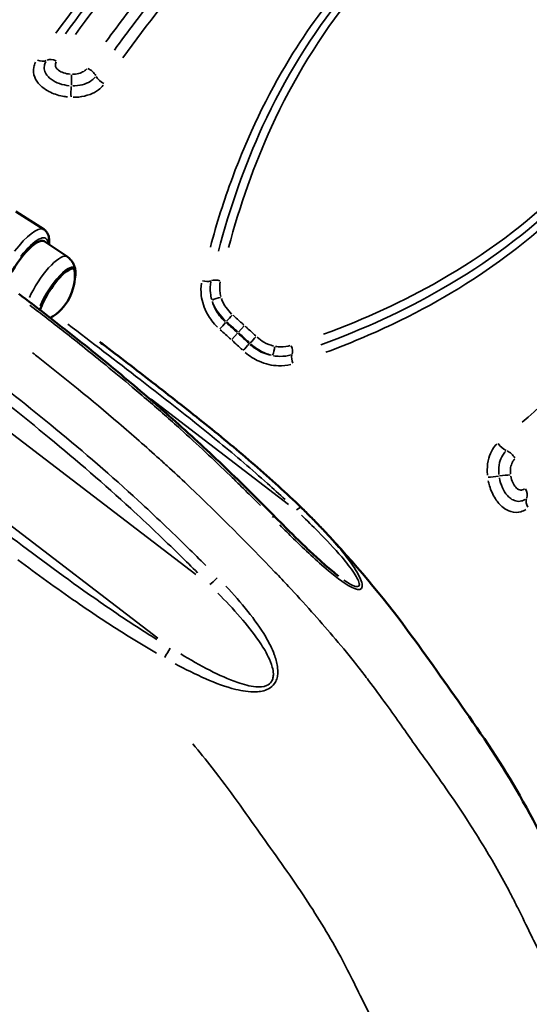
# Model space of a CAD drawing. Units: millimetres. Extents: x 3628 to 31795, y 10036 to 32770.
# Drawn here: x 8343 to 8579, y 11777 to 12234 of the extents above; entities that cross this region are included whole.
import ezdxf

# ---------------------------------------------------------------- set-up
doc = ezdxf.new("R2010")
doc.units = ezdxf.units.MM
doc.header["$LTSCALE"] = 100
doc.layers.get('0').update_dxf_attribs({"lineweight": 25})
doc.layers.add('Visible (ISO)', color=7, linetype='Continuous', lineweight=50)
doc.layers.add('Visible Narrow (ISO)', color=7, linetype='Continuous', lineweight=35)
doc.styles.get("Standard").update_dxf_attribs({"font": 'isocpeur.ttf'})
doc.dimstyles.get("Standard").update_dxf_attribs({"dimtxt": 0.18, "dimasz": 0.18, "dimexe": 0.18, "dimexo": 0.0625, "dimgap": 0.09, "dimtad": 0, "dimtih": 1, "dimtoh": 1, "dimdec": 4, "dimzin": 0, "dimdsep": 46, "dimtxsty": 'Standard', "dimcen": 0.09, "dimadec": 0, "dimazin": 0, "dimtfac": 1, "dimtdec": 4, "dimtofl": 0, "dimtmove": 0, "dimatfit": 3, "dimfxl": 1, "dimtolj": 1, "dimtzin": 0, "dimarcsym": 0})

# ---------------------------------------------------------------- blocks, each defined once
blk = doc.blocks.new('*D4')
at = {"color": 0, "lineweight": -2, "transparency": 16777216}
for p, q in [((5008.3, 16366.21), (5008.3, 16367.39)), ((5208.3, 16367.21), (15949.88, 16367.21)), ((16149.88, 16366.21), (16149.88, 16367.39))]:
    blk.add_line(p, q, dxfattribs=at)
at = {"color": 0, "transparency": 16777216}
for points in [[(5208.3, 16400.54), (5208.3, 16333.88), (5008.3, 16367.21)], [(15949.88, 16400.54), (15949.88, 16333.88), (16149.88, 16367.21)]]:
    blk.add_solid(points, dxfattribs=at)
at = {"layer": 'Defpoints', "color": 0, "transparency": 16777216}
for p in [(16149.88, 16367.21), (16149.88, 11260.32), (5008.3, 10503.57)]:
    blk.add_point(p, dxfattribs=at)
at = {"color": 0, "transparency": 16777216, "insert": (10579.09, 16617.21), "char_height": 300, "attachment_point": 5}
blk.add_mtext('\\A1;1115', dxfattribs=at)
blk = doc.blocks.new('*D5')
at = {"color": 0, "lineweight": -2, "transparency": 16777216}
for p, q in [((4075.5, 15637.77), (4074.32, 15637.77)), ((4074.5, 15437.77), (4074.5, 10285.77)), ((4075.5, 10085.77), (4074.32, 10085.77))]:
    blk.add_line(p, q, dxfattribs=at)
at = {"color": 0, "transparency": 16777216}
for points in [[(4041.17, 15437.77), (4107.84, 15437.77), (4074.5, 15637.77)], [(4041.17, 10285.77), (4107.84, 10285.77), (4074.5, 10085.77)]]:
    blk.add_solid(points, dxfattribs=at)
at = {"layer": 'Defpoints', "color": 0, "transparency": 16777216}
for p in [(12351.49, 15637.77), (4074.5, 10085.77), (11752.91, 10085.77)]:
    blk.add_point(p, dxfattribs=at)
at = {"color": 0, "transparency": 16777216, "insert": (3824.5, 12861.77), "char_height": 300, "attachment_point": 5, "rotation": 90}
blk.add_mtext('\\A1;555', dxfattribs=at)

msp = doc.modelspace()

# ---------------------------------------------------------------- linework, layer by layer
at = {"layer": 'Visible (ISO)'}
for p, q in [((8340.74, 12145.29), (8353.83, 12136.89)), ((8364.54, 12124.31), (8353.87, 12131.43))]:
    msp.add_line(p, q, dxfattribs=at)
for centre, start, end in [((8345.28, 12115.55), 300.0942, 4.2668), ((8345.68, 12115.3), 4.2668, 6.1028)]:
    msp.add_arc(centre, 22.85, start, end, dxfattribs=at)
for centre, major_axis, start_param, end_param in [((8344.12, 12116.3), (9.72, 15.15), 6.27809, 8.334785), ((8359.84, 12106.21), (7.92, 12.34), 5.571128, 8.597625), ((8359.45, 12106.46), (7.92, 12.34), 5.926598, 6.22663)]:
    msp.add_ellipse(centre, major_axis=major_axis, ratio=0.280234, start_param=start_param, end_param=end_param, dxfattribs=at)
for points, knots in [([(8353.83, 12136.89), (8354.46, 12136.48), (8354.98, 12135.92), (8355.77, 12134.58), (8355.99, 12133.81), (8356.25, 12132.05), (8356.21, 12131.04), (8356.06, 12129.96)], [4.163327, 4.163327, 4.163327, 4.163327, 4.3018328, 4.3018328, 4.4748819, 4.4748819, 4.7068823, 4.7068823, 4.7068823, 4.7068823]), ([(8364.54, 12124.31), (8365.09, 12123.94), (8365.6, 12123.5), (8366.47, 12122.56), (8366.84, 12122.07), (8367.42, 12121.1), (8367.65, 12120.62), (8367.99, 12119.71), (8368.12, 12119.28), (8368.3, 12118.47), (8368.36, 12118.09), (8368.4, 12117.73)], [5.3326932, 5.3326932, 5.3326932, 5.3326932, 5.3987724, 5.3987724, 5.4648516, 5.4648516, 5.5309308, 5.5309308, 5.59701, 5.59701, 5.6630892, 5.6630892, 5.6630892, 5.6630892]), ([(8460.52, 12003.98), (8453.19, 12011.45), (8445.72, 12018.85), (8430.54, 12033.4), (8422.82, 12040.57), (8407.13, 12054.6), (8399.17, 12061.46), (8383.07, 12074.9), (8374.94, 12081.48), (8358.56, 12094.42), (8350.32, 12100.77), (8342.06, 12107.02)], [0, 0, 0, 0, 3.138789, 3.138789, 6.277578, 6.277578, 9.416366, 9.416366, 12.555155, 12.555155, 15.693944, 15.693944, 15.693944, 15.693944]), ([(8379.78, 12084.64), (8380.65, 12083.97), (8381.52, 12083.31), (8390.18, 12076.66), (8397.97, 12070.67), (8413.49, 12058.61), (8421.24, 12052.53), (8436.59, 12040.18), (8444.19, 12033.9), (8459.09, 12021.02), (8466.38, 12014.42), (8473.41, 12007.57)], [2.64687, 2.64687, 2.64687, 2.64687, 2.978761, 2.978761, 5.957522, 5.957522, 8.936284, 8.936284, 11.915045, 11.915045, 14.893806, 14.893806, 14.893806, 14.893806]), ([(8483.96, 11996.84), (8483.27, 11997.57), (8482.58, 11998.3), (8481.19, 11999.75), (8480.49, 12000.48), (8479.09, 12001.91), (8478.38, 12002.63), (8476.97, 12004.05), (8476.26, 12004.76), (8474.84, 12006.17), (8474.12, 12006.87), (8473.41, 12007.57)], [-1.511799, -1.511799, -1.511799, -1.511799, -1.209439, -1.209439, -0.90708, -0.90708, -0.60472, -0.60472, -0.30236, -0.30236, 0, 0, 0, 0]), ([(8460.52, 12003.98), (8462.51, 12001.95), (8464.51, 11999.93), (8468.51, 11995.93), (8470.51, 11993.95), (8474.53, 11990.04), (8476.55, 11988.12), (8480.59, 11984.35), (8482.61, 11982.51), (8486.64, 11978.99), (8488.66, 11977.3), (8490.61, 11975.81)], [-11.151108, -11.151108, -11.151108, -11.151108, -10.289635, -10.289635, -9.428162, -9.428162, -8.56669, -8.56669, -7.705217, -7.705217, -6.843744, -6.843744, -6.843744, -6.843744]), ([(8483.96, 11996.84), (8497.88, 11981.96), (8511.13, 11966.38), (8531.97, 11938.01), (8540.66, 11925.63), (8559.19, 11899.28), (8568.41, 11885.25), (8585.02, 11855.57), (8591.87, 11841.1), (8604.08, 11815.65), (8608.43, 11805.21), (8616.63, 11783.41), (8620.67, 11771.68), (8626.67, 11750.92), (8628.85, 11741.71), (8631.17, 11729.91), (8631.78, 11726.58), (8632.49, 11722.83), (8632.6, 11722.22), (8633.06, 11719.8), (8633.47, 11717.75), (8634.59, 11711.63), (8635.25, 11707.49), (8636.35, 11698.22), (8636.66, 11692.97), (8636.8, 11685.55), (8636.78, 11682.91), (8636.75, 11680.48)], [0, 0, 0, 0, 6.159426, 6.159426, 11.045267, 11.045267, 16.394599, 16.394599, 22.229391, 22.229391, 26.102835, 26.102835, 30.749584, 30.749584, 34.193608, 34.193608, 35.617315, 35.617315, 35.897587, 35.897587, 36.742132, 36.742132, 38.30415, 38.30415, 40.150868, 40.150868, 41.232806, 41.232806, 41.232806, 41.232806])]:
    msp.add_open_spline(points, degree=3, knots=knots, dxfattribs=at)
at = {"layer": 'Visible Narrow (ISO)'}
for p, q in [((8438.51, 12094.07), (8438.26, 12093.8)), ((8446.81, 12092.15), (8444.19, 12089.27)), ((8443.64, 12088.68), (8441.03, 12085.81)), ((8449.48, 12084.05), (8449.23, 12083.78)), ((8424.33, 11976.58), (8310.13, 12063.97)), ((8467.4, 12009.1), (8403.52, 12057.98)), ((8301.43, 12027.53), (8406.72, 11946.97))]:
    msp.add_line(p, q, dxfattribs=at)
for centre, major_axis, ratio, start_param, end_param in [((8351.04, 12219.79), (4.93, -3.42), 0.626617, 5.074238, 5.916667), ((8359.06, 12211.35), (-4.93, 3.43), 0.624675, 5.052119, 5.916129), ((8365.78, 12205.24), (0.23, 6), 0.131261, 4.510423, 5.368879), ((8373.13, 12208.13), (-4.92, 3.43), 0.623675, 4.059311, 4.923327), ((8382.75, 12208.39), (4.93, -3.42), 0.622388, 4.056561, 4.898985), ((8367.19, 12202.22), (-0.3, -5.99), 0.134012, 4.511299, 5.359232), ((8341.41, 12117.53), (12.42, 19.36), 0.280234, 0.065923, 1.252536), ((8343.83, 12115.98), (10.8, 16.83), 0.280234, 5.965247, 7.515518), ((8354.92, 12109.37), (9.6, 14.95), 0.280234, 0.101371, 2.017778), ((8359.49, 12106.43), (8.19, 12.76), 0.280234, 6.078463, 8.432311), ((8428.56, 12115.04), (-3.9, 0.88), 0.545237, 1.40648, 2.467086), ((8434.38, 12111.15), (3.9, -0.89), 0.541195, 1.393545, 2.468487), ((8434.66, 12103.57), (3.83, 1.14), 0.373377, 1.143775, 2.215715), ((8439.87, 12095.56), (2.64, 3), 0.010239, 1.02069, 2.037798), ((8436.9, 12092.3), (-2.64, -3), 0.010182, 1.024493, 2.037999), ((8450.84, 12085.55), (2.75, 2.91), 0.010239, 4.245387, 5.262495), ((8447.87, 12082.29), (-2.75, -2.91), 0.010182, 4.245186, 5.258693), ((8459.29, 12081.09), (0.79, 3.92), 0.373377, 4.067471, 5.139411), ((8466.87, 12081.5), (-1.24, 3.8), 0.541195, 3.814698, 4.88964), ((8471.27, 12076.05), (1.23, -3.81), 0.545237, 3.816099, 4.876706), ((8568.4, 12038.93), (-3.86, 4.6), 0.622388, 1.3842, 2.226624), ((8569.02, 12029.32), (3.87, -4.59), 0.623675, 1.359858, 2.223874), ((8563.67, 12022.86), (-5.94, -0.84), 0.134012, 0.923953, 1.771886), ((8566.81, 12021.74), (5.95, 0.78), 0.131261, 0.914306, 1.772762), ((8573.51, 12015.6), (3.86, -4.59), 0.624675, 0.367056, 1.231067), ((8582.64, 12008.39), (-3.86, 4.6), 0.626617, 0.366518, 1.208947), ((8469.92, 12003.99), (3.49, 3.58), 0.21499, 0.053067, 1.008266), ((8456.95, 12000.48), (3.57, 3.5), 0.093724, 5.643519, 6.249519), ((8433.6, 11974.92), (-3.57, -3.5), 0.093724, 0.587318, 1.667876), ((8411.54, 11940.09), (-2.55, -4.3), 0.079674, 4.225696, 5.26884)]:
    msp.add_ellipse(centre, major_axis=major_axis, ratio=ratio, start_param=start_param, end_param=end_param, dxfattribs=at)
for points, knots in [([(8359.32, 12228.15), (8372.72, 12246.65), (8386.78, 12264.38), (8416.03, 12298), (8431.19, 12313.91), (8471.15, 12352.11), (8496.78, 12373.25), (8532.04, 12398.02), (8540.56, 12403.7), (8549.19, 12409.14)], [-37.163486, -37.163486, -37.163486, -37.163486, -28.30341, -28.30341, -19.559729, -19.559729, -6.149905, -6.149905, -1.955973, -1.955973, -1.955973, -1.955973]), ([(8363.81, 12227.92), (8375.61, 12244.24), (8387.93, 12259.95), (8416.79, 12293.89), (8433.64, 12311.76), (8468.59, 12345.12), (8486.68, 12360.65), (8520.97, 12386.96), (8536.96, 12398.1), (8553.35, 12408.37)], [-36.78668, -36.78668, -36.78668, -36.78668, -29.042116, -29.042116, -19.36141, -19.36141, -9.826521, -9.826521, -1.936141, -1.936141, -1.936141, -1.936141]), ([(8557.64, 12407.54), (8541.27, 12397.34), (8525.3, 12386.27), (8491.06, 12360.09), (8473, 12344.62), (8438.1, 12311.36), (8421.29, 12293.53), (8392.49, 12259.64), (8380.2, 12243.94), (8368.42, 12227.63)], [1.936141, 1.936141, 1.936141, 1.936141, 9.826521, 9.826521, 19.36141, 19.36141, 29.042116, 29.042116, 36.78668, 36.78668, 36.78668, 36.78668]), ([(8382.57, 12224.13), (8385.68, 12228.44), (8388.83, 12232.7), (8415.56, 12268.09), (8441.05, 12296.86), (8485.65, 12339.44), (8503.64, 12354.84), (8537.23, 12380.44), (8552.59, 12391.06), (8568.32, 12400.85)], [-36.22378, -36.22378, -36.22378, -36.22378, -34.180693, -34.180693, -19.067798, -19.067798, -9.533899, -9.533899, -1.906515, -1.906515, -1.906515, -1.906515]), ([(8571.3, 12396.18), (8555.68, 12386.46), (8540.42, 12375.91), (8507.05, 12350.47), (8489.16, 12335.15), (8444.79, 12292.8), (8419.42, 12264.15), (8392.78, 12228.9), (8389.64, 12224.66), (8386.54, 12220.37)], [1.906515, 1.906515, 1.906515, 1.906515, 9.533899, 9.533899, 19.067798, 19.067798, 34.180693, 34.180693, 36.22378, 36.22378, 36.22378, 36.22378]), ([(8574.17, 12391.59), (8569.84, 12388.89), (8565.53, 12386.13), (8546.17, 12373.34), (8531.44, 12362.59), (8509.97, 12345.39), (8502.92, 12339.47), (8489.03, 12327.31), (8482.19, 12321.05), (8458.42, 12298.36), (8442.05, 12280.98), (8413.93, 12247.91), (8401.91, 12232.58), (8390.38, 12216.66)], [-36.071388, -36.071388, -36.071388, -36.071388, -33.947907, -33.947907, -26.466424, -26.466424, -22.725682, -22.725682, -18.984941, -18.984941, -9.492471, -9.492471, -1.898494, -1.898494, -1.898494, -1.898494]), ([(8431.1, 12128.75), (8434.07, 12139.8), (8437.47, 12150.54), (8448.57, 12180.63), (8457.44, 12199.14), (8476.22, 12229.9), (8485.54, 12242.65), (8504.93, 12264.93), (8514.79, 12274.66), (8532.06, 12289.25), (8539.06, 12294.6), (8561.77, 12310.2), (8578.39, 12319.22), (8595.9, 12326.33)], [-36.849697, -36.849697, -36.849697, -36.849697, -32.676988, -32.676988, -24.781783, -24.781783, -18.52422, -18.52422, -12.982687, -12.982687, -9.450321, -9.450321, -1.939458, -1.939458, -1.939458, -1.939458]), ([(8602.25, 12323.8), (8594.53, 12320.72), (8586.99, 12317.26), (8568.07, 12307.44), (8556.98, 12300.55), (8527.96, 12279.33), (8511.29, 12263.34), (8482.1, 12227.07), (8469.65, 12206.73), (8451.43, 12166.99), (8444.82, 12148.25), (8439.57, 12128.5)], [-36.229941, -36.229941, -36.229941, -36.229941, -32.940443, -32.940443, -27.744107, -27.744107, -18.565284, -18.565284, -9.282645, -9.282645, -1.906839, -1.906839, -1.906839, -1.906839]), ([(8434.81, 12126.79), (8440.19, 12147.27), (8447.01, 12166.69), (8465.61, 12207.14), (8478.15, 12227.57), (8507.52, 12264.05), (8524.3, 12280.14), (8551.3, 12299.94), (8560.04, 12305.58), (8569.11, 12310.69)], [1.676904, 1.676904, 1.676904, 1.676904, 9.282645, 9.282645, 18.565284, 18.565284, 27.744107, 27.744107, 31.861174, 31.861174, 31.861174, 31.861174]), ([(8663.36, 12268.02), (8661, 12260.05), (8658.24, 12252.23), (8650.18, 12232.48), (8644.32, 12220.82), (8625.83, 12189.99), (8611.43, 12171.93), (8577.97, 12139.57), (8558.85, 12125.31), (8520.92, 12103.55), (8502.86, 12095.27), (8483.68, 12088.24)], [-36.229941, -36.229941, -36.229941, -36.229941, -32.940443, -32.940443, -27.744107, -27.744107, -18.565284, -18.565284, -9.282645, -9.282645, -1.906839, -1.906839, -1.906839, -1.906839]), ([(8484.7, 12079.83), (8495.43, 12083.79), (8505.81, 12088.15), (8534.77, 12101.95), (8552.4, 12112.46), (8581.32, 12133.97), (8593.17, 12144.41), (8613.59, 12165.74), (8622.38, 12176.45), (8635.34, 12194.97), (8640.03, 12202.44), (8653.5, 12226.46), (8660.97, 12243.83), (8666.46, 12261.93)], [-36.849697, -36.849697, -36.849697, -36.849697, -32.676988, -32.676988, -24.781783, -24.781783, -18.52422, -18.52422, -12.982687, -12.982687, -9.450321, -9.450321, -1.939458, -1.939458, -1.939458, -1.939458]), ([(8733.42, 12246.22), (8731.13, 12241.66), (8728.77, 12237.12), (8717.8, 12216.68), (8708.44, 12201.03), (8693.26, 12178.09), (8688.01, 12170.52), (8677.15, 12155.58), (8671.55, 12148.21), (8651.11, 12122.47), (8635.29, 12104.59), (8604.92, 12073.58), (8590.75, 12060.21), (8575.95, 12047.28)], [-36.071388, -36.071388, -36.071388, -36.071388, -33.947907, -33.947907, -26.466424, -26.466424, -22.725682, -22.725682, -18.984941, -18.984941, -9.492471, -9.492471, -1.898494, -1.898494, -1.898494, -1.898494]), ([(8482.41, 12083.35), (8502.31, 12090.57), (8521.03, 12099.13), (8559.62, 12121.33), (8578.82, 12135.68), (8612.47, 12168.25), (8626.97, 12186.42), (8644.24, 12215.11), (8649.06, 12224.32), (8653.32, 12233.82)], [1.676904, 1.676904, 1.676904, 1.676904, 9.282645, 9.282645, 18.565284, 18.565284, 27.744107, 27.744107, 31.861174, 31.861174, 31.861174, 31.861174]), ([(8364.75, 12198.54), (8363.96, 12198.62), (8363.18, 12198.74), (8360.19, 12199.34), (8358.03, 12200.07), (8354.5, 12201.92), (8353.05, 12202.96), (8350.82, 12205.23), (8350, 12206.45), (8348.88, 12209.24), (8348.73, 12210.84), (8349.2, 12213.17), (8349.48, 12213.96), (8349.87, 12214.71)], [0.165706, 0.165706, 0.165706, 0.165706, 0.407029, 0.407029, 1.092145, 1.092145, 1.663543, 1.663543, 2.186355, 2.186355, 2.814529, 2.814529, 3.14841, 3.14841, 3.14841, 3.14841]), ([(8365.57, 12203.79), (8364.06, 12203.93), (8362.5, 12204.23), (8359.63, 12205.24), (8358.29, 12205.88), (8356.51, 12207.22), (8355.98, 12207.69), (8355.26, 12208.54), (8355.02, 12208.87), (8354.33, 12209.98), (8354.03, 12210.84), (8353.9, 12212.13), (8353.92, 12212.59), (8354.09, 12213.7), (8354.32, 12214.31), (8354.61, 12214.85)], [0.062458, 0.062458, 0.062458, 0.062458, 0.370674, 0.370674, 0.632987, 0.632987, 0.7496, 0.7496, 0.815311, 0.815311, 0.963067, 0.963067, 1.05031, 1.05031, 1.186695, 1.186695, 1.186695, 1.186695]), ([(8359.44, 12214.87), (8359.27, 12214.56), (8359.16, 12214.24), (8359.07, 12213.68), (8359.06, 12213.46), (8359.12, 12212.86), (8359.25, 12212.49), (8359.56, 12211.97), (8359.68, 12211.82), (8360.02, 12211.41), (8360.29, 12211.17), (8361.24, 12210.45), (8362.03, 12210.07), (8363.83, 12209.44), (8364.87, 12209.23), (8365.9, 12209.14)], [-1.186695, -1.186695, -1.186695, -1.186695, -1.05031, -1.05031, -0.963067, -0.963067, -0.815311, -0.815311, -0.7496, -0.7496, -0.632987, -0.632987, -0.370674, -0.370674, -0.062458, -0.062458, -0.062458, -0.062458]), ([(8366.98, 12209.09), (8367.19, 12209.09), (8367.39, 12209.09), (8368.65, 12209.15), (8369.67, 12209.34), (8371.41, 12209.94), (8372.15, 12210.32), (8373.13, 12211.06), (8373.45, 12211.36), (8373.72, 12211.69)], [0.0456463, 0.0456463, 0.0456463, 0.0456463, 0.1068101, 0.1068101, 0.4281797, 0.4281797, 0.7069936, 0.7069936, 0.8672798, 0.8672798, 0.8672798, 0.8672798]), ([(8377.57, 12207.78), (8377.12, 12207.22), (8376.6, 12206.74), (8375.03, 12205.56), (8373.89, 12204.99), (8371.25, 12204.08), (8369.71, 12203.8), (8367.8, 12203.71), (8367.49, 12203.71), (8367.18, 12203.71)], [-0.8672798, -0.8672798, -0.8672798, -0.8672798, -0.7069936, -0.7069936, -0.4281797, -0.4281797, -0.1068101, -0.1068101, -0.0456463, -0.0456463, -0.0456463, -0.0456463]), ([(8381.36, 12204.01), (8380.73, 12203.22), (8379.97, 12202.5), (8377.97, 12201.01), (8376.63, 12200.29), (8373.54, 12199.12), (8371.77, 12198.71), (8369.06, 12198.43), (8368.19, 12198.39), (8367.32, 12198.39)], [-5.132451, -5.132451, -5.132451, -5.132451, -4.749466, -4.749466, -4.235287, -4.235287, -3.654992, -3.654992, -3.389157, -3.389157, -3.389157, -3.389157]), ([(8431.72, 12104.4), (8431.44, 12105.4), (8431.26, 12106.41), (8430.96, 12109.22), (8431.05, 12111), (8431.38, 12112.67)], [0.0435562, 0.0435562, 0.0435562, 0.0435562, 0.3197073, 0.3197073, 0.8275687, 0.8275687, 0.8275687, 0.8275687]), ([(8435.69, 12112.63), (8435.41, 12111.23), (8435.34, 12109.74), (8435.59, 12107.41), (8435.74, 12106.58), (8435.97, 12105.76)], [-0.8275687, -0.8275687, -0.8275687, -0.8275687, -0.3197073, -0.3197073, -0.0435562, -0.0435562, -0.0435562, -0.0435562]), ([(8434.44, 12091.5), (8432.57, 12093.31), (8430.98, 12095.38), (8428.19, 12100.38), (8427.22, 12103.37), (8426.65, 12108.26), (8426.7, 12110.19), (8427.01, 12112.04)], [0.13651, 0.13651, 0.13651, 0.13651, 0.925662, 0.925662, 1.926581, 1.926581, 2.593698, 2.593698, 2.593698, 2.593698]), ([(8432.02, 12103.35), (8432.39, 12102.12), (8432.89, 12100.9), (8434.6, 12097.69), (8436.05, 12095.8), (8437.79, 12094.2)], [-1.415593, -1.415593, -1.415593, -1.415593, -0.925662, -0.925662, -0.074505, -0.074505, -0.074505, -0.074505]), ([(8438.06, 12094.5), (8436.87, 12095.61), (8435.79, 12096.84), (8433.66, 12099.81), (8432.71, 12101.59), (8432.05, 12103.39)], [-0.9443551, -0.9443551, -0.9443551, -0.9443551, -0.5525084, -0.5525084, -0.0497029, -0.0497029, -0.0497029, -0.0497029]), ([(8436.22, 12104.92), (8436.72, 12103.43), (8437.46, 12101.96), (8439.15, 12099.53), (8440.02, 12098.53), (8440.98, 12097.63)], [0.0497029, 0.0497029, 0.0497029, 0.0497029, 0.5525084, 0.5525084, 0.9443551, 0.9443551, 0.9443551, 0.9443551]), ([(8347.23, 12101.74), (8352.5, 12097.71), (8357.76, 12093.64), (8369.58, 12084.35), (8376.13, 12079.11), (8386.7, 12070.45), (8390.75, 12067.08), (8397.29, 12061.56), (8399.79, 12059.42), (8407.29, 12052.95), (8412.24, 12048.58), (8425, 12037.07), (8432.73, 12029.83), (8445.06, 12017.91), (8449.76, 12013.28), (8454.4, 12008.62)], [-14.909247, -14.909247, -14.909247, -14.909247, -12.908269, -12.908269, -10.397238, -10.397238, -8.827843, -8.827843, -7.846972, -7.846972, -5.885229, -5.885229, -2.74644, -2.74644, -0.784697, -0.784697, -0.784697, -0.784697]), ([(8441.64, 12097.05), (8442.98, 12095.86), (8444.32, 12094.66), (8445.99, 12093.15), (8446.32, 12092.85), (8446.66, 12092.54)], [-1.1024825, -1.1024825, -1.1024825, -1.1024825, -0.5698107, -0.5698107, -0.4339834, -0.4339834, -0.4339834, -0.4339834]), ([(8364.86, 12092.97), (8376.08, 12084.38), (8387.29, 12075.79), (8410.88, 12057.54), (8423.26, 12047.86), (8442.94, 12031.67), (8450.39, 12025.34), (8460.38, 12016.36), (8463.1, 12013.86), (8465.79, 12011.33)], [1.002358, 1.002358, 1.002358, 1.002358, 5.287301, 5.287301, 10.053319, 10.053319, 13.03208, 13.03208, 14.162677, 14.162677, 14.162677, 14.162677]), ([(8443.78, 12089.38), (8443.44, 12089.68), (8443.11, 12089.98), (8441.46, 12091.48), (8440.13, 12092.66), (8438.8, 12093.84)], [0.4339834, 0.4339834, 0.4339834, 0.4339834, 0.5698107, 0.5698107, 1.1024825, 1.1024825, 1.1024825, 1.1024825]), ([(8452.16, 12087.44), (8450.86, 12088.67), (8449.55, 12089.89), (8447.89, 12091.42), (8447.55, 12091.72), (8447.22, 12092.03)], [-1.1024825, -1.1024825, -1.1024825, -1.1024825, -0.5698107, -0.5698107, -0.4339834, -0.4339834, -0.4339834, -0.4339834]), ([(8444.33, 12088.87), (8444.66, 12088.57), (8445, 12088.26), (8446.64, 12086.75), (8447.93, 12085.54), (8449.23, 12084.32)], [0.4339834, 0.4339834, 0.4339834, 0.4339834, 0.5698107, 0.5698107, 1.1024825, 1.1024825, 1.1024825, 1.1024825]), ([(8460.5, 12082.76), (8458.96, 12083.12), (8457.43, 12083.73), (8454.86, 12085.19), (8453.79, 12085.96), (8452.8, 12086.84)], [0.0497029, 0.0497029, 0.0497029, 0.0497029, 0.5525084, 0.5525084, 0.9443551, 0.9443551, 0.9443551, 0.9443551]), ([(8459.32, 12078.43), (8458.05, 12078.69), (8456.79, 12079.08), (8453.45, 12080.49), (8451.43, 12081.77), (8449.67, 12083.35)], [-1.415593, -1.415593, -1.415593, -1.415593, -0.925662, -0.925662, -0.074505, -0.074505, -0.074505, -0.074505]), ([(8449.95, 12083.65), (8451.17, 12082.56), (8452.49, 12081.6), (8455.64, 12079.75), (8457.5, 12078.96), (8459.35, 12078.47)], [-0.9443551, -0.9443551, -0.9443551, -0.9443551, -0.5525084, -0.5525084, -0.0497029, -0.0497029, -0.0497029, -0.0497029]), ([(8468.23, 12082.93), (8466.85, 12082.53), (8465.38, 12082.32), (8463.03, 12082.36), (8462.19, 12082.44), (8461.35, 12082.59)], [-0.8275687, -0.8275687, -0.8275687, -0.8275687, -0.3197073, -0.3197073, -0.0435562, -0.0435562, -0.0435562, -0.0435562]), ([(8615.67, 11718.07), (8614.86, 11721.16), (8614, 11724.23), (8611.32, 11733.34), (8608.9, 11740.85), (8605.92, 11749.38), (8604.99, 11751.95), (8603.37, 11756.45), (8600.8, 11763.45), (8597.8, 11771.04), (8595.61, 11776.3), (8595.04, 11777.64), (8592.97, 11782.43), (8589.18, 11790.7), (8585.3, 11798.49), (8582.79, 11803.47), (8581.48, 11806.1), (8578.75, 11811.68), (8575.29, 11818.83), (8571.67, 11825.99), (8568.24, 11832.61), (8561.57, 11844.71), (8554.98, 11855.37), (8547.19, 11867.37), (8540.59, 11877.11), (8534.49, 11885.68), (8530.67, 11891.04), (8529.73, 11892.34), (8527.89, 11894.9), (8525.06, 11898.89), (8519.9, 11906.23), (8512.89, 11916.13), (8506.85, 11924.36), (8501.71, 11931.11), (8492.88, 11942.38), (8480.98, 11956.27), (8470.93, 11967.22), (8465.3, 11973.24), (8463.22, 11975.44), (8448.52, 11990.88), (8432.41, 12007.07), (8413.77, 12024.46), (8402.72, 12034.57), (8382.19, 12052.63), (8362.54, 12068.59), (8349.38, 12078.9), (8348.51, 12079.59)], [73.689667, 73.689667, 73.689667, 73.689667, 74.764029, 74.764029, 76.900144, 77.434173, 77.834694, 77.834694, 79.036259, 80.237824, 80.237824, 80.638345, 80.638345, 81.706403, 83.308489, 83.575504, 83.842518, 84.376547, 85.711619, 86.245648, 86.512662, 87.58072, 89.716835, 89.716835, 91.318921, 92.921007, 92.921007, 93.455036, 93.455036, 93.989065, 95.057122, 96.12518, 97.193238, 97.460252, 97.994281, 100.39741, 101.732482, 101.732482, 102.533525, 102.533525, 107.339784, 108.407842, 108.941871, 111.077986, 115.350216, 115.655787, 115.655787, 115.655787, 115.655787]), ([(8447.29, 12079.76), (8449.27, 12078.07), (8451.48, 12076.67), (8456.7, 12074.35), (8459.77, 12073.65), (8464.69, 12073.53), (8466.61, 12073.76), (8468.42, 12074.23)], [0.13651, 0.13651, 0.13651, 0.13651, 0.925662, 0.925662, 1.926581, 1.926581, 2.593698, 2.593698, 2.593698, 2.593698]), ([(8460.38, 12078.23), (8461.41, 12078.05), (8462.43, 12077.95), (8465.26, 12077.91), (8467.02, 12078.16), (8468.65, 12078.64)], [0.0435562, 0.0435562, 0.0435562, 0.0435562, 0.3197073, 0.3197073, 0.8275687, 0.8275687, 0.8275687, 0.8275687]), ([(8428.94, 11980.74), (8426.16, 11983.54), (8423.36, 11986.32), (8413.03, 11996.46), (8405.39, 12003.74), (8385.16, 12022.33), (8372.34, 12033.42), (8346.94, 12054.35), (8334.36, 12064.24), (8321.76, 12073.87)], [-14.894708, -14.894708, -14.894708, -14.894708, -13.71881, -13.71881, -10.583082, -10.583082, -5.565917, -5.565917, -0.783932, -0.783932, -0.783932, -0.783932]), ([(8318.94, 12069.59), (8331.48, 12060.01), (8343.96, 12050.19), (8369.15, 12029.43), (8381.83, 12018.47), (8401.85, 12000.07), (8409.42, 11992.86), (8419.66, 11982.81), (8422.43, 11980.05), (8425.19, 11977.28)], [0.783932, 0.783932, 0.783932, 0.783932, 5.565917, 5.565917, 10.583082, 10.583082, 13.71881, 13.71881, 14.894708, 14.894708, 14.894708, 14.894708]), ([(8564.16, 12037.15), (8563.44, 12036.44), (8562.79, 12035.62), (8561.49, 12033.5), (8560.89, 12032.1), (8560, 12028.91), (8559.76, 12027.11), (8559.73, 12024.38), (8559.76, 12023.52), (8559.85, 12022.66)], [-5.132451, -5.132451, -5.132451, -5.132451, -4.749466, -4.749466, -4.235287, -4.235287, -3.654992, -3.654992, -3.389157, -3.389157, -3.389157, -3.389157]), ([(8568.26, 12033.72), (8567.75, 12033.22), (8567.32, 12032.65), (8566.29, 12030.99), (8565.82, 12029.8), (8565.15, 12027.08), (8565.01, 12025.52), (8565.1, 12023.61), (8565.13, 12023.3), (8565.16, 12022.99)], [-0.8672798, -0.8672798, -0.8672798, -0.8672798, -0.7069936, -0.7069936, -0.4281797, -0.4281797, -0.1068101, -0.1068101, -0.0456463, -0.0456463, -0.0456463, -0.0456463]), ([(8570.53, 12023.29), (8570.51, 12023.49), (8570.5, 12023.69), (8570.44, 12024.95), (8570.54, 12025.99), (8570.98, 12027.78), (8571.29, 12028.55), (8571.94, 12029.59), (8572.21, 12029.94), (8572.51, 12030.24)], [0.0456463, 0.0456463, 0.0456463, 0.0456463, 0.1068101, 0.1068101, 0.4281797, 0.4281797, 0.7069936, 0.7069936, 0.8672798, 0.8672798, 0.8672798, 0.8672798]), ([(8406.23, 11946.34), (8403.07, 11948.28), (8399.94, 11950.27), (8388.55, 11957.66), (8380.42, 11963.25), (8359.52, 11978.1), (8346.92, 11987.54), (8322.44, 12006.07), (8310.54, 12015.16), (8298.65, 12024.26)], [0.74469, 0.74469, 0.74469, 0.74469, 1.861726, 1.861726, 4.840487, 4.840487, 9.606505, 9.606505, 14.149116, 14.149116, 14.149116, 14.149116]), ([(8565.39, 12021.4), (8565.66, 12019.9), (8566.11, 12018.39), (8567.37, 12015.61), (8568.13, 12014.34), (8569.62, 12012.69), (8570.14, 12012.21), (8571.05, 12011.56), (8571.4, 12011.35), (8572.57, 12010.77), (8573.45, 12010.55), (8574.75, 12010.53), (8575.21, 12010.6), (8576.3, 12010.87), (8576.88, 12011.15), (8577.4, 12011.49)], [0.062458, 0.062458, 0.062458, 0.062458, 0.370674, 0.370674, 0.632987, 0.632987, 0.7496, 0.7496, 0.815311, 0.815311, 0.963067, 0.963067, 1.05031, 1.05031, 1.186695, 1.186695, 1.186695, 1.186695]), ([(8576.98, 12016.3), (8576.68, 12016.11), (8576.37, 12015.96), (8575.83, 12015.82), (8575.61, 12015.79), (8575.01, 12015.8), (8574.62, 12015.9), (8574.08, 12016.16), (8573.92, 12016.26), (8573.48, 12016.57), (8573.22, 12016.81), (8572.41, 12017.69), (8571.96, 12018.44), (8571.17, 12020.18), (8570.87, 12021.19), (8570.68, 12022.21)], [-1.186695, -1.186695, -1.186695, -1.186695, -1.05031, -1.05031, -0.963067, -0.963067, -0.815311, -0.815311, -0.7496, -0.7496, -0.632987, -0.632987, -0.370674, -0.370674, -0.062458, -0.062458, -0.062458, -0.062458]), ([(8560.23, 12020.11), (8560.39, 12019.33), (8560.58, 12018.56), (8561.44, 12015.63), (8562.36, 12013.56), (8564.53, 12010.2), (8565.69, 12008.85), (8568.16, 12006.84), (8569.45, 12006.13), (8572.33, 12005.28), (8573.94, 12005.27), (8576.21, 12005.95), (8576.97, 12006.3), (8577.68, 12006.76)], [0.165706, 0.165706, 0.165706, 0.165706, 0.407029, 0.407029, 1.092145, 1.092145, 1.663543, 1.663543, 2.186355, 2.186355, 2.814529, 2.814529, 3.14841, 3.14841, 3.14841, 3.14841]), ([(8473.39, 12004.09), (8476.02, 12001.59), (8478.63, 11999.04), (8485.04, 11992.59), (8488.75, 11988.65), (8494.25, 11982.16), (8496.28, 11979.59), (8499.19, 11975.15), (8500.27, 11973.18), (8500.39, 11970.63), (8499.01, 11970.63), (8495.99, 11972.04), (8494.57, 11972.91), (8493.1, 11973.94)], [0.342187, 0.342187, 0.342187, 0.342187, 1.454518, 1.454518, 3.138477, 3.138477, 4.210672, 4.210672, 5.039753, 5.039753, 5.868835, 5.868835, 6.501557, 6.501557, 6.501557, 6.501557]), ([(8463.34, 11999.57), (8465.48, 11997.41), (8467.63, 11995.26), (8475.09, 11987.96), (8480.45, 11982.89), (8490.02, 11974.86), (8494.35, 11971.41), (8499.94, 11969.24), (8501.55, 11969.43), (8501.82, 11972.42), (8500.88, 11974.6), (8498.23, 11979.45), (8496.3, 11982.19), (8492.03, 11987.74), (8489.65, 11990.57), (8487.16, 11993.35)], [-10.669143, -10.669143, -10.669143, -10.669143, -9.757219, -9.757219, -7.526998, -7.526998, -5.868835, -5.868835, -5.039753, -5.039753, -4.210672, -4.210672, -3.138477, -3.138477, -1.993765, -1.993765, -1.993765, -1.993765]), ([(8341.65, 11983.3), (8350.6, 11976.68), (8359.64, 11970.14), (8376.98, 11958.13), (8385.25, 11952.62), (8397.76, 11944.83), (8401.86, 11942.35), (8406.01, 11939.94)], [-8.20783, -8.20783, -8.20783, -8.20783, -4.840487, -4.840487, -1.861726, -1.861726, -0.431991, -0.431991, -0.431991, -0.431991]), ([(8414.74, 11935.04), (8419.38, 11932.53), (8424.15, 11930.13), (8433.52, 11926.05), (8438.11, 11924.3), (8445.91, 11922.38), (8449.05, 11921.84), (8454.2, 11922.03), (8456.23, 11922.38), (8459.17, 11923.92), (8460.17, 11924.76), (8461.34, 11926.46), (8461.68, 11927.17), (8462.17, 11928.65), (8462.31, 11929.42), (8462.49, 11931.39), (8462.43, 11932.6), (8461.98, 11935.7), (8461.44, 11937.56), (8459.72, 11942.17), (8458.34, 11944.88), (8454.36, 11951.66), (8451.54, 11955.58), (8445.33, 11963.41), (8441.91, 11967.32), (8438.35, 11971.11)], [-10.593553, -10.593553, -10.593553, -10.593553, -9.039557, -9.039557, -7.603614, -7.603614, -6.706149, -6.706149, -6.145234, -6.145234, -5.794662, -5.794662, -5.575554, -5.575554, -5.356446, -5.356446, -5.005874, -5.005874, -4.444959, -4.444959, -3.547494, -3.547494, -2.111551, -2.111551, -0.557555, -0.557555, -0.557555, -0.557555]), ([(8434.58, 11967.86), (8438.17, 11964.24), (8441.66, 11960.52), (8448.05, 11953.15), (8450.98, 11949.51), (8455.24, 11943.3), (8456.75, 11940.84), (8458.76, 11936.71), (8459.43, 11935.07), (8460.16, 11932.38), (8460.34, 11931.34), (8460.38, 11929.67), (8460.34, 11929.03), (8460.06, 11927.81), (8459.83, 11927.24), (8458.97, 11925.91), (8458.17, 11925.29), (8455.73, 11924.28), (8453.96, 11924.2), (8449.4, 11924.57), (8446.56, 11925.36), (8439.4, 11927.83), (8435.12, 11929.83), (8426.3, 11934.35), (8421.76, 11936.93), (8417.32, 11939.59)], [0.557555, 0.557555, 0.557555, 0.557555, 2.111551, 2.111551, 3.547494, 3.547494, 4.444959, 4.444959, 5.005874, 5.005874, 5.356446, 5.356446, 5.575554, 5.575554, 5.794662, 5.794662, 6.145234, 6.145234, 6.706149, 6.706149, 7.603614, 7.603614, 9.039557, 9.039557, 10.593553, 10.593553, 10.593553, 10.593553]), ([(8538.93, 11672.34), (8538.87, 11672.61), (8538.82, 11672.89), (8538.77, 11673.16), (8537.64, 11679.04), (8536.54, 11685.06), (8535.1, 11691.39), (8533.62, 11697.88), (8531.78, 11704.47), (8529.72, 11711.08), (8527.6, 11717.88), (8525.24, 11724.73), (8522.71, 11731.6), (8520.1, 11738.69), (8517.28, 11745.97), (8513.94, 11753.49), (8510.43, 11761.42), (8506.51, 11769.15), (8502.83, 11776.56), (8499.08, 11784.11), (8495.32, 11791.98), (8490.81, 11800.29), (8485.84, 11809.45), (8480.2, 11818.58), (8474.22, 11827.54), (8467.62, 11837.44), (8460.72, 11846.99), (8454.11, 11856.28), (8447.23, 11865.94), (8440.19, 11876.12), (8432.01, 11886.58), (8429.06, 11890.35), (8426.02, 11894.07), (8422.92, 11897.73)], [69.509708, 69.509708, 69.509708, 69.509708, 69.630584, 69.630584, 69.630584, 72.226735, 72.226735, 72.226735, 74.883801, 74.883801, 74.883801, 77.615101, 77.615101, 77.615101, 80.432902, 80.432902, 80.432902, 83.401066, 83.401066, 83.401066, 86.424309, 86.424309, 86.424309, 89.754474, 89.754474, 89.754474, 93.434148, 93.434148, 93.434148, 97.262986, 97.262986, 97.262986, 98.643497, 98.643497, 98.643497, 98.643497])]:
    msp.add_open_spline(points, degree=3, knots=knots, dxfattribs=at)
for points in [[(8440.63, 12085.92), (8439, 12087.41), (8437.36, 12088.88), (8435.7, 12090.34)], [(8438.53, 12093.54), (8440.2, 12092.06), (8441.86, 12090.57), (8443.5, 12089.07)], [(8441.17, 12085.42), (8442.8, 12083.93), (8444.42, 12082.43), (8446.02, 12080.92)], [(8448.95, 12084.02), (8447.33, 12085.55), (8445.7, 12087.07), (8444.05, 12088.57)]]:
    msp.add_open_spline(points, degree=3, dxfattribs=at)

# ---------------------------------------------------------------- dimensions: what is measured, and where the dimension line sits
dim = msp.add_linear_dim(base=(16149.88, 16367.21), p1=(5008.3, 10503.57), p2=(16149.88, 11260.32), dimstyle='Standard', override={"dimtxt": 300, "dimasz": 200, "dimgap": 100, "dimtad": 1, "dimtih": 0, "dimdec": 0, "dimlfac": 0.1, "dimrnd": 5, "dimfxlon": 1})
dim.commit()
dim.dimension.update_dxf_attribs({"geometry": '*D4', "text_midpoint": (10579.09, 16617.21)})
dim = msp.add_linear_dim(base=(4074.5, 10085.77), p1=(12351.49, 15637.77), p2=(11752.91, 10085.77), angle=90, dimstyle='Standard', override={"dimtxt": 300, "dimasz": 200, "dimgap": 100, "dimtad": 1, "dimtih": 0, "dimdec": 0, "dimlfac": 0.1, "dimrnd": 5, "dimfxlon": 1})
dim.commit()
dim.dimension.update_dxf_attribs({"geometry": '*D5', "text_midpoint": (3824.5, 12861.77)})

doc.saveas('drawing.dxf')
